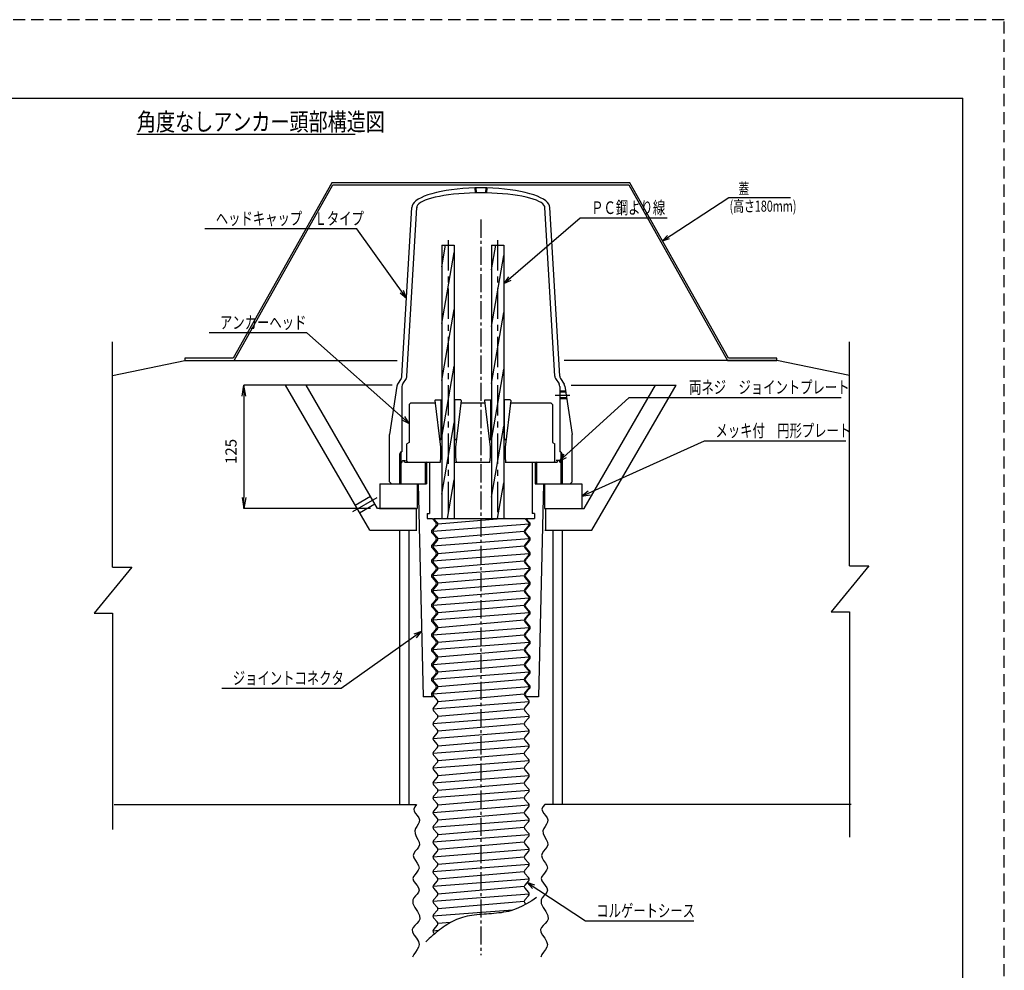
# Model space of a CAD drawing. Extents: x 2039 to 4111, y -2733 to -1267.
# Drawn here: x 3113 to 4111, y -2231 to -1267 of the extents above; entities that cross this region are included whole.
import ezdxf

# ---------------------------------------------------------------- set-up
doc = ezdxf.new("R2010")
doc.units = 0
doc.header["$LTSCALE"] = 24.5
doc.header["$MEASUREMENT"] = 0
for name, pattern in [('CENTER', [2, 1.25, -0.25, 0.25, -0.25]), ('CENTER2', [1.125, 0.75, -0.125, 0.125, -0.125]), ('DASHED', [0.75, 0.5, -0.25])]:
    doc.linetypes.add(name, pattern=pattern)
doc.layers.get('0').update_dxf_attribs({"linetype": 'CONTINUOUS'})
doc.layers.get('DEFPOINTS').update_dxf_attribs({"linetype": 'CONTINUOUS'})
for name, color, linetype in [('001', 4, 'CONTINUOUS'), ('002', 1, 'CONTINUOUS'), ('003', 3, 'CONTINUOUS'), ('004', 6, 'CENTER2')]:
    doc.layers.add(name, color=color, linetype=linetype)
doc.styles.get("Standard").update_dxf_attribs({"font": 'TXT', "bigfont": 'BIGFONT'})
doc.dimstyles.new('ISO-25', dxfattribs={"dimscale": 15, "dimtxt": 0.75, "dimasz": 0.75, "dimexe": 0, "dimexo": 0.625, "dimgap": 0.5, "dimtad": 1, "dimdec": 0, "dimdsep": 46, "dimtxsty": 'STANDARD', "dimblk": 'OPEN', "dimcen": 2.5, "dimadec": 0, "dimazin": 0, "dimtfac": 1, "dimtdec": 0, "dimtmove": 0, "dimatfit": 3, "dimldrblk": 'OPEN', "dimfxl": 1, "dimtvp": 1, "dimtolj": 1, "dimtzin": 0, "dimarcsym": 0})

# ---------------------------------------------------------------- blocks, each defined once
blk = doc.blocks.new('_Open')
at = {"color": 0, "linetype": 'ByBlock', "lineweight": -2}
for p, q in [((-1, 0.167), (0, 0)), ((-1, -0.167), (0, 0)), ((0, 0), (-1, 0))]:
    blk.add_line(p, q, dxfattribs=at)
blk = doc.blocks.new('*D2')
at = {"layer": '001', "color": 0, "linetype": 'Continuous', "lineweight": -2}
for p, q in [((3468.63, -1637.89), (3340.76, -1637.89)), ((3340.76, -1649.14), (3340.76, -1751.64)), ((3468.94, -1762.89), (3340.76, -1762.89))]:
    blk.add_line(p, q, dxfattribs=at)
at = {"layer": 'DEFPOINTS', "color": 0, "linetype": 'Continuous'}
for p in [(3478, -1637.89), (3340.76, -1762.89), (3478.32, -1762.89)]:
    blk.add_point(p, dxfattribs=at)
at = {"layer": '001', "color": 0, "linetype": 'Continuous', "lineweight": -2, "xscale": 11.25, "yscale": 11.25, "zscale": 11.25}
for p, rotation in [((3340.76, -1637.89), 90), ((3340.76, -1762.89), 270)]:
    blk.add_blockref('_Open', p, dxfattribs=dict(at, rotation=rotation))
at = {"layer": '001', "color": 0, "linetype": 'Continuous', "insert": (3327.63, -1705.09), "char_height": 11.25, "attachment_point": 5, "rotation": 90}
blk.add_mtext('\\A1;125', dxfattribs=at)

msp = doc.modelspace()

# ---------------------------------------------------------------- linework, layer by layer
at = {"layer": '001', "color": 3}
for p in [(2115.07, -1346.98), (4069.33, -2689.3)]:
    msp.add_line(p, (4069.33, -1346.98), dxfattribs=at)
at = {"layer": '001'}
for p, q in [((3232.31, -1383.41), (3453.36, -1383.41)), ((3765.03, -1491.41), (3832.21, -1447.72)), ((3832.21, -1447.72), (3894.67, -1447.72)), ((3604.17, -1534.83), (3681.63, -1468.36)), ((3681.63, -1468.36), (3769.63, -1468.36)), ((3455.24, -1479.33), (3301.24, -1479.33)), ((3505.49, -1549.6), (3455.24, -1479.33)), ((3404.48, -1584.74), (3305.48, -1584.74)), ((3508.32, -1676.64), (3404.48, -1584.74)), ((3660.32, -1714.89), (3731.03, -1650.38)), ((3731.03, -1650.38), (3945.91, -1650.38)), ((3683.32, -1750.39), (3807.63, -1694.32)), ((3807.63, -1694.32), (3950.63, -1694.32)), ((3520.78, -1887.56), (3439.43, -1945.2)), ((3439.43, -1945.2), (3318.43, -1945.2)), ((3627.73, -2142.01), (3686.83, -2180.99)), ((3686.83, -2180.99), (3796.83, -2180.99))]:
    msp.add_line(p, q, dxfattribs=at)
at = {"layer": '001', "linetype": 'DASHED'}
msp.add_lwpolyline([(2038.63, -2733.05), (4111.33, -2733.05), (4111.33, -1267.35), (2038.63, -1267.35)], close=True, dxfattribs=at)
at = {"layer": '001'}
for points in [[(3769.88, -1486.02), (3765.03, -1491.41), (3771.92, -1489.17)], [(3608.84, -1527.99), (3604.17, -1534.83), (3611.63, -1531.25)], [(3499.09, -1544.34), (3505.49, -1549.6), (3502.58, -1541.85)], [(3500.91, -1672.94), (3508.32, -1676.64), (3503.75, -1669.73)], [(3664.78, -1707.92), (3660.32, -1714.89), (3667.67, -1711.08)], [(3689.73, -1745.15), (3683.32, -1750.39), (3691.49, -1749.06)], [(3515.49, -1893.94), (3520.78, -1887.56), (3513.01, -1890.44)], [(3635.59, -2144.62), (3627.73, -2142.01), (3633.23, -2148.2)]]:
    msp.add_lwpolyline(points, dxfattribs=at)
at = {"layer": '002'}
for p, q in [((3574.87, -1437.96), (3575, -1442.95)), ((3575.87, -1437.94), (3576, -1442.93)), ((3585.77, -1437.94), (3585.64, -1442.93)), ((3586.77, -1437.96), (3586.64, -1442.95)), ((3500.89, -1628.62), (3510.82, -1457.89)), ((3505.9, -1628.61), (3515.83, -1457.89)), ((3655.73, -1628.61), (3645.81, -1457.89)), ((3660.74, -1628.62), (3650.82, -1457.89)), ((3541.24, -1495.89), (3541.24, -1772.89)), ((3541.24, -1495.89), (3553.94, -1495.89)), ((3541.24, -1495.89), (3553.94, -1495.89)), ((3541.24, -1495.89), (3553.94, -1495.89)), ((3541.24, -1517.86), (3545.11, -1495.89)), ((3541.24, -1517.86), (3545.11, -1495.89)), ((3553.94, -1495.89), (3553.94, -1772.89)), ((3591.47, -1495.89), (3591.47, -1772.89)), ((3591.47, -1495.89), (3604.17, -1495.89)), ((3591.47, -1495.89), (3604.17, -1495.89)), ((3591.47, -1495.89), (3604.17, -1495.89)), ((3591.47, -1520.94), (3595.88, -1495.89)), ((3591.47, -1520.94), (3595.88, -1495.89)), ((3604.17, -1495.89), (3604.17, -1772.89)), ((3541.24, -1575.45), (3553.94, -1503.42)), ((3541.24, -1575.45), (3553.94, -1503.42)), ((3591.47, -1578.52), (3604.17, -1506.5)), ((3591.47, -1578.52), (3604.17, -1506.5)), ((3541.24, -1633.04), (3553.94, -1561.01)), ((3541.24, -1633.04), (3553.94, -1561.01)), ((3591.47, -1636.11), (3604.17, -1564.09)), ((3591.47, -1636.11), (3604.17, -1564.09)), ((3541.24, -1690.63), (3553.94, -1618.6)), ((3591.47, -1693.7), (3604.17, -1621.67)), ((3500.14, -1630.98), (3496.37, -1637.01)), ((3505.15, -1630.98), (3501.58, -1636.67)), ((3656.49, -1630.98), (3660.06, -1636.67)), ((3661.49, -1630.98), (3665.27, -1637.01)), ((3495.66, -1638.92), (3488.32, -1687.89)), ((3500.82, -1639.33), (3500.82, -1705.29)), ((3660.82, -1639.33), (3660.82, -1705.29)), ((3666.73, -1643.95), (3660.82, -1644.1)), ((3666.87, -1644.94), (3660.82, -1645.1)), ((3665.97, -1638.92), (3673.32, -1687.89)), ((3509.82, -1655.89), (3508.32, -1657.39)), ((3509.82, -1655.89), (3534.09, -1655.89)), ((3534.65, -1656.39), (3534.09, -1655.89)), ((3534.65, -1656.39), (3534.09, -1655.89)), ((3534.29, -1653.45), (3540.09, -1700.69)), ((3534.78, -1652.89), (3540.74, -1652.89)), ((3534.78, -1652.89), (3540.74, -1652.89)), ((3540.74, -1652.89), (3541.24, -1653.18)), ((3540.74, -1652.89), (3541.24, -1653.18)), ((3540.74, -1692.27), (3540.74, -1652.89)), ((3554.44, -1652.89), (3553.94, -1653.18)), ((3554.44, -1652.89), (3553.94, -1653.18)), ((3560.39, -1652.89), (3554.44, -1652.89)), ((3560.39, -1652.89), (3554.44, -1652.89)), ((3554.44, -1692.27), (3554.44, -1652.89)), ((3560.89, -1653.45), (3555.09, -1700.69)), ((3560.53, -1656.39), (3561.09, -1655.89)), ((3560.53, -1656.39), (3561.09, -1655.89)), ((3561.09, -1655.89), (3584.32, -1655.89)), ((3561.09, -1655.89), (3584.32, -1655.89)), ((3584.88, -1656.39), (3584.32, -1655.89)), ((3584.88, -1656.39), (3584.32, -1655.89)), ((3584.52, -1653.45), (3590.32, -1700.69)), ((3585.01, -1652.89), (3590.97, -1652.89)), ((3585.01, -1652.89), (3590.97, -1652.89)), ((3590.97, -1652.89), (3591.47, -1653.18)), ((3590.97, -1652.89), (3591.47, -1653.18)), ((3590.97, -1692.27), (3590.97, -1652.89)), ((3604.67, -1652.89), (3604.17, -1653.18)), ((3604.67, -1652.89), (3604.17, -1653.18)), ((3610.62, -1652.89), (3604.67, -1652.89)), ((3610.62, -1652.89), (3604.67, -1652.89)), ((3604.67, -1692.27), (3604.67, -1652.89)), ((3611.12, -1653.45), (3605.32, -1700.69)), ((3610.76, -1656.39), (3611.32, -1655.89)), ((3610.76, -1656.39), (3611.32, -1655.89)), ((3611.32, -1655.89), (3651.82, -1655.89)), ((3651.82, -1655.89), (3653.32, -1657.39)), ((3667.76, -1650.82), (3660.82, -1650.64)), ((3667.91, -1651.82), (3660.82, -1651.64)), ((3508.32, -1657.39), (3508.32, -1695.89)), ((3653.32, -1657.39), (3653.32, -1695.89)), ((3541.24, -1748.21), (3553.94, -1676.19)), ((3591.47, -1751.29), (3604.17, -1679.26)), ((3488.32, -1735.89), (3488.32, -1687.89)), ((3508.32, -1695.89), (3505.82, -1697.34)), ((3540.62, -1692.47), (3541.24, -1691.4)), ((3554.55, -1692.47), (3553.94, -1691.4)), ((3590.85, -1692.47), (3591.47, -1691.4)), ((3604.78, -1692.47), (3604.17, -1691.4)), ((3653.32, -1695.89), (3655.82, -1697.34)), ((3673.32, -1735.89), (3673.32, -1687.89)), ((3499.81, -1705.31), (3498.32, -1707.89)), ((3499.82, -1705.29), (3499.82, -1737.89)), ((3499.82, -1705.29), (3499.82, -1737.03)), ((3499.82, -1705.29), (3500.82, -1705.29)), ((3505.82, -1714.89), (3505.82, -1697.34)), ((3540.09, -1700.69), (3540.09, -1710.89)), ((3555.09, -1700.69), (3555.09, -1710.89)), ((3590.32, -1700.69), (3590.32, -1710.89)), ((3605.32, -1700.69), (3605.32, -1710.89)), ((3655.82, -1714.89), (3655.82, -1697.34)), ((3661.82, -1705.29), (3660.82, -1705.29)), ((3661.82, -1705.29), (3661.82, -1737.89)), ((3661.82, -1705.29), (3661.82, -1737.03)), ((3661.83, -1705.31), (3663.32, -1707.89)), ((3498.32, -1707.89), (3498.32, -1737.89)), ((3498.32, -1707.89), (3498.32, -1737.89)), ((3501.82, -1714.39), (3500.82, -1715.39)), ((3500.82, -1715.39), (3500.82, -1716.39)), ((3501.82, -1714.39), (3504.44, -1714.39)), ((3503.32, -1715.89), (3502.77, -1714.39)), ((3503.32, -1715.89), (3540.09, -1715.89)), ((3505.82, -1714.89), (3506.82, -1715.89)), ((3524.32, -1715.89), (3524.32, -1737.89)), ((3524.32, -1715.89), (3525.82, -1716.76)), ((3525.82, -1715.89), (3524.32, -1716.76)), ((3525.82, -1715.89), (3525.82, -1737.89)), ((3528.82, -1715.89), (3528.82, -1767.89)), ((3540.09, -1710.89), (3539.47, -1715.89)), ((3554.83, -1715.89), (3590.06, -1715.89)), ((3555.09, -1710.89), (3555.7, -1715.89)), ((3555.09, -1715.89), (3590.32, -1715.89)), ((3590.32, -1710.89), (3589.7, -1715.89)), ((3605.32, -1710.89), (3605.93, -1715.89)), ((3605.32, -1715.89), (3658.32, -1715.89)), ((3632.82, -1715.89), (3632.82, -1767.89)), ((3635.82, -1715.89), (3635.82, -1737.89)), ((3635.82, -1715.89), (3637.32, -1716.76)), ((3637.32, -1715.89), (3635.82, -1716.76)), ((3637.32, -1715.89), (3637.32, -1737.89)), ((3655.82, -1714.89), (3654.82, -1715.89)), ((3659.82, -1714.39), (3657.2, -1714.39)), ((3658.32, -1715.89), (3658.86, -1714.39)), ((3660.82, -1715.39), (3659.82, -1714.39)), ((3660.82, -1715.39), (3660.82, -1716.39)), ((3663.32, -1707.89), (3663.32, -1737.89)), ((3663.32, -1707.89), (3663.32, -1737.89)), ((3499.82, -1716.39), (3498.32, -1717.26)), ((3499.82, -1716.39), (3500.82, -1716.39)), ((3661.82, -1716.39), (3660.82, -1716.39)), ((3661.82, -1716.39), (3663.32, -1717.26)), ((3488.32, -1735.89), (3490.32, -1737.89)), ((3547.04, -1772.89), (3553.94, -1733.78)), ((3673.32, -1735.89), (3671.32, -1737.89)), ((3478.32, -1737.89), (3525.82, -1737.89)), ((3478.32, -1737.89), (3478.32, -1762.89)), ((3499.84, -1737.01), (3498.32, -1737.89)), ((3499.82, -1737.89), (3498.32, -1737.03)), ((3516.32, -1737.89), (3516.32, -1762.89)), ((3517.32, -1737.89), (3522.32, -1953.89)), ((3524.32, -1737.89), (3525.82, -1737.03)), ((3597.81, -1772.89), (3604.17, -1736.85)), ((3637.32, -1737.89), (3635.82, -1737.03)), ((3635.82, -1737.89), (3683.32, -1737.89)), ((3644.32, -1737.89), (3639.32, -1953.89)), ((3645.32, -1737.89), (3645.32, -1762.89)), ((3661.79, -1737.01), (3663.32, -1737.89)), ((3661.82, -1737.89), (3663.32, -1737.03)), ((3683.32, -1737.89), (3683.32, -1762.89)), ((3477.98, -1762.89), (3516.32, -1762.89)), ((3477.98, -1762.89), (3516.32, -1762.89)), ((3645.32, -1762.89), (3683.65, -1762.89)), ((3645.32, -1762.89), (3683.65, -1762.89)), ((3526.32, -1767.89), (3528.82, -1767.89)), ((3526.32, -1767.89), (3526.32, -1772.89)), ((3526.32, -1772.89), (3531.45, -1772.89)), ((3531.45, -1772.89), (3535.18, -1777.06)), ((3532.9, -1772.89), (3625.45, -1772.89)), ((3532.9, -1772.89), (3536.63, -1777.06)), ((3605.36, -1772.89), (3537.27, -1778.73)), ((3625.45, -1772.89), (3629.17, -1777.06)), ((3626.45, -1772.89), (3630.18, -1777.06)), ((3626.45, -1772.89), (3635.32, -1772.89)), ((3635.32, -1767.89), (3632.82, -1767.89)), ((3635.32, -1767.89), (3635.32, -1772.89)), ((3535.18, -1780.39), (3531.45, -1784.56)), ((3629.81, -1778.73), (3532.27, -1786.23)), ((3536.63, -1780.39), (3532.9, -1784.56)), ((3629.17, -1780.39), (3625.45, -1784.56)), ((3630.18, -1780.39), (3626.45, -1784.56)), ((3531.45, -1787.89), (3535.18, -1792.06)), ((3535.18, -1795.39), (3531.45, -1799.56)), ((3629.81, -1793.73), (3532.27, -1801.23)), ((3532.9, -1787.89), (3536.63, -1792.06)), ((3536.63, -1795.39), (3532.9, -1799.56)), ((3624.81, -1786.23), (3537.27, -1793.73)), ((3625.45, -1787.89), (3629.17, -1792.06)), ((3629.17, -1795.39), (3625.45, -1799.56)), ((3626.45, -1787.89), (3630.18, -1792.06)), ((3630.18, -1795.39), (3626.45, -1799.56)), ((3531.45, -1802.89), (3535.18, -1807.06)), ((3532.9, -1802.89), (3536.63, -1807.06)), ((3624.81, -1801.23), (3537.27, -1808.73)), ((3625.45, -1802.89), (3629.17, -1807.06)), ((3626.45, -1802.89), (3630.18, -1807.06)), ((3535.18, -1810.39), (3531.45, -1814.56)), ((3629.81, -1808.73), (3532.27, -1816.23)), ((3536.63, -1810.39), (3532.9, -1814.56)), ((3629.17, -1810.39), (3625.45, -1814.56)), ((3630.18, -1810.39), (3626.45, -1814.56)), ((3531.45, -1817.89), (3535.18, -1822.06)), ((3535.18, -1825.39), (3531.45, -1829.56)), ((3629.81, -1823.73), (3532.27, -1831.23)), ((3532.9, -1817.89), (3536.63, -1822.06)), ((3536.63, -1825.39), (3532.9, -1829.56)), ((3624.81, -1816.23), (3537.27, -1823.73)), ((3625.45, -1817.89), (3629.17, -1822.06)), ((3629.17, -1825.39), (3625.45, -1829.56)), ((3626.45, -1817.89), (3630.18, -1822.06)), ((3630.18, -1825.39), (3626.45, -1829.56)), ((3531.45, -1832.89), (3535.18, -1837.06)), ((3532.9, -1832.89), (3536.63, -1837.06)), ((3624.81, -1831.23), (3537.27, -1838.73)), ((3625.45, -1832.89), (3629.17, -1837.06)), ((3626.45, -1832.89), (3630.18, -1837.06)), ((3535.18, -1840.39), (3531.45, -1844.56)), ((3629.81, -1838.73), (3532.27, -1846.23)), ((3536.63, -1840.39), (3532.9, -1844.56)), ((3629.17, -1840.39), (3625.45, -1844.56)), ((3630.18, -1840.39), (3626.45, -1844.56)), ((3531.45, -1847.89), (3535.18, -1852.06)), ((3535.18, -1855.39), (3531.45, -1859.56)), ((3629.81, -1853.73), (3532.27, -1861.23)), ((3532.9, -1847.89), (3536.63, -1852.06)), ((3536.63, -1855.39), (3532.9, -1859.56)), ((3624.81, -1846.23), (3537.27, -1853.73)), ((3625.45, -1847.89), (3629.17, -1852.06)), ((3629.17, -1855.39), (3625.45, -1859.56)), ((3626.45, -1847.89), (3630.18, -1852.06)), ((3630.18, -1855.39), (3626.45, -1859.56)), ((3531.45, -1862.89), (3535.18, -1867.06)), ((3532.9, -1862.89), (3536.63, -1867.06)), ((3624.81, -1861.23), (3537.27, -1868.73)), ((3625.45, -1862.89), (3629.17, -1867.06)), ((3626.45, -1862.89), (3630.18, -1867.06)), ((3535.18, -1870.39), (3531.45, -1874.56)), ((3629.81, -1868.73), (3532.27, -1876.23)), ((3536.63, -1870.39), (3532.9, -1874.56)), ((3629.17, -1870.39), (3625.45, -1874.56)), ((3630.18, -1870.39), (3626.45, -1874.56)), ((3531.45, -1877.89), (3535.18, -1882.06)), ((3535.18, -1885.39), (3531.45, -1889.56)), ((3629.81, -1883.73), (3532.27, -1891.23)), ((3532.9, -1877.89), (3536.63, -1882.06)), ((3536.63, -1885.39), (3532.9, -1889.56)), ((3624.81, -1876.23), (3537.27, -1883.73)), ((3625.45, -1877.89), (3629.17, -1882.06)), ((3629.17, -1885.39), (3625.45, -1889.56)), ((3626.45, -1877.89), (3630.18, -1882.06)), ((3630.18, -1885.39), (3626.45, -1889.56)), ((3531.45, -1892.89), (3535.18, -1897.06)), ((3532.9, -1892.89), (3536.63, -1897.06)), ((3624.81, -1891.23), (3537.27, -1898.73)), ((3625.45, -1892.89), (3629.17, -1897.06)), ((3626.45, -1892.89), (3630.18, -1897.06)), ((3535.18, -1900.39), (3531.45, -1904.56)), ((3629.81, -1898.73), (3532.27, -1906.23)), ((3536.63, -1900.39), (3532.9, -1904.56)), ((3629.17, -1900.39), (3625.45, -1904.56)), ((3630.18, -1900.39), (3626.45, -1904.56)), ((3531.45, -1907.89), (3535.18, -1912.06)), ((3535.18, -1915.39), (3531.45, -1919.56)), ((3629.81, -1913.73), (3532.27, -1921.23)), ((3532.9, -1907.89), (3536.63, -1912.06)), ((3536.63, -1915.39), (3532.9, -1919.56)), ((3624.81, -1906.23), (3537.27, -1913.73)), ((3625.45, -1907.89), (3629.17, -1912.06)), ((3629.17, -1915.39), (3625.45, -1919.56)), ((3626.45, -1907.89), (3630.18, -1912.06)), ((3630.18, -1915.39), (3626.45, -1919.56)), ((3531.45, -1922.89), (3535.18, -1927.06)), ((3532.9, -1922.89), (3536.63, -1927.06)), ((3624.81, -1921.23), (3537.27, -1928.73)), ((3625.45, -1922.89), (3629.17, -1927.06)), ((3626.45, -1922.89), (3630.18, -1927.06)), ((3535.18, -1930.39), (3531.45, -1934.56)), ((3629.81, -1928.73), (3532.27, -1936.23)), ((3536.63, -1930.39), (3532.9, -1934.56)), ((3629.17, -1930.39), (3625.45, -1934.56)), ((3630.18, -1930.39), (3626.45, -1934.56)), ((3531.45, -1937.89), (3535.18, -1942.06)), ((3535.18, -1945.39), (3531.45, -1949.56)), ((3629.81, -1943.73), (3532.27, -1951.23)), ((3532.9, -1937.89), (3536.63, -1942.06)), ((3536.63, -1945.39), (3532.9, -1949.56)), ((3624.81, -1936.23), (3537.27, -1943.73)), ((3625.45, -1937.89), (3629.17, -1942.06)), ((3629.17, -1945.39), (3625.45, -1949.56)), ((3626.45, -1937.89), (3630.18, -1942.06)), ((3630.18, -1945.39), (3626.45, -1949.56)), ((3532.35, -1953.89), (3522.32, -1953.89)), ((3531.45, -1952.89), (3532.35, -1953.89)), ((3532.9, -1952.89), (3536.63, -1957.06)), ((3624.81, -1951.23), (3537.27, -1958.73)), ((3625.45, -1952.89), (3629.17, -1957.06)), ((3626.45, -1952.89), (3627.35, -1953.89)), ((3639.32, -1953.89), (3627.35, -1953.89)), ((3629.81, -1958.73), (3532.27, -1966.23)), ((3536.63, -1960.39), (3532.9, -1964.56)), ((3629.17, -1960.39), (3625.45, -1964.56)), ((3629.81, -1973.73), (3532.27, -1981.23)), ((3532.9, -1967.89), (3536.63, -1972.06)), ((3536.63, -1975.39), (3532.9, -1979.56)), ((3624.81, -1966.23), (3537.27, -1973.73)), ((3625.45, -1967.89), (3629.17, -1972.06)), ((3629.17, -1975.39), (3625.45, -1979.56)), ((3532.9, -1982.89), (3536.63, -1987.06)), ((3624.81, -1981.23), (3537.27, -1988.73)), ((3625.45, -1982.89), (3629.17, -1987.06)), ((3629.81, -1988.73), (3532.27, -1996.23)), ((3536.63, -1990.39), (3532.9, -1994.56)), ((3629.17, -1990.39), (3625.45, -1994.56)), ((3629.81, -2003.73), (3532.27, -2011.23)), ((3532.9, -1997.89), (3536.63, -2002.06)), ((3536.63, -2005.39), (3532.9, -2009.56)), ((3624.81, -1996.23), (3537.27, -2003.73)), ((3625.45, -1997.89), (3629.17, -2002.06)), ((3629.17, -2005.39), (3625.45, -2009.56)), ((3532.9, -2012.89), (3536.63, -2017.06)), ((3624.81, -2011.23), (3537.27, -2018.73)), ((3625.45, -2012.89), (3629.17, -2017.06)), ((3629.81, -2018.73), (3532.27, -2026.23)), ((3536.63, -2020.39), (3532.9, -2024.56)), ((3629.17, -2020.39), (3625.45, -2024.56)), ((3629.81, -2033.73), (3532.27, -2041.23)), ((3532.9, -2027.89), (3536.63, -2032.06)), ((3536.63, -2035.39), (3532.9, -2039.56)), ((3624.81, -2026.23), (3537.27, -2033.73)), ((3625.45, -2027.89), (3629.17, -2032.06)), ((3629.17, -2035.39), (3625.45, -2039.56)), ((3532.9, -2042.89), (3536.63, -2047.06)), ((3624.81, -2041.23), (3537.27, -2048.73)), ((3625.45, -2042.89), (3629.17, -2047.06)), ((3629.81, -2048.73), (3532.27, -2056.23)), ((3536.63, -2050.39), (3532.9, -2054.56)), ((3629.17, -2050.39), (3625.45, -2054.56)), ((3629.81, -2063.73), (3532.27, -2071.23)), ((3532.9, -2057.89), (3536.63, -2062.06)), ((3536.63, -2065.39), (3532.9, -2069.56)), ((3624.81, -2056.23), (3537.27, -2063.73)), ((3625.45, -2057.89), (3629.17, -2062.06)), ((3629.17, -2065.39), (3625.45, -2069.56)), ((3532.9, -2072.89), (3536.63, -2077.06)), ((3624.81, -2071.23), (3537.27, -2078.73)), ((3625.45, -2072.89), (3629.17, -2077.06)), ((3629.81, -2078.73), (3532.27, -2086.23)), ((3536.63, -2080.39), (3532.9, -2084.56)), ((3629.17, -2080.39), (3625.45, -2084.56)), ((3629.81, -2093.73), (3532.27, -2101.23)), ((3532.9, -2087.89), (3536.63, -2092.06)), ((3536.63, -2095.39), (3532.9, -2099.56)), ((3624.81, -2086.23), (3537.27, -2093.73)), ((3625.45, -2087.89), (3629.17, -2092.06)), ((3629.17, -2095.39), (3625.45, -2099.56)), ((3532.9, -2102.89), (3536.63, -2107.06)), ((3624.81, -2101.23), (3537.27, -2108.73)), ((3625.45, -2102.89), (3629.17, -2107.06)), ((3629.81, -2108.73), (3532.27, -2116.23)), ((3536.63, -2110.39), (3532.9, -2114.56)), ((3629.17, -2110.39), (3625.45, -2114.56)), ((3629.81, -2123.73), (3532.27, -2131.23)), ((3532.9, -2117.89), (3536.63, -2122.06)), ((3536.63, -2125.39), (3532.9, -2129.56)), ((3624.81, -2116.23), (3537.27, -2123.73)), ((3625.45, -2117.89), (3629.17, -2122.06)), ((3629.17, -2125.39), (3625.45, -2129.56)), ((3532.9, -2132.89), (3536.63, -2137.06)), ((3624.81, -2131.23), (3537.27, -2138.73)), ((3625.45, -2132.89), (3629.17, -2137.06)), ((3629.81, -2138.73), (3532.27, -2146.23)), ((3536.63, -2140.39), (3532.9, -2144.56)), ((3629.17, -2140.39), (3625.45, -2144.56)), ((3629.81, -2153.73), (3532.27, -2161.23)), ((3532.9, -2147.89), (3536.63, -2152.06)), ((3624.81, -2146.23), (3537.27, -2153.73)), ((3625.45, -2147.89), (3629.17, -2152.06)), ((3536.63, -2155.39), (3532.9, -2159.56)), ((3532.9, -2162.89), (3536.63, -2167.06)), ((3624.81, -2161.23), (3537.27, -2168.73)), ((3629.17, -2155.39), (3625.45, -2159.56)), ((3625.45, -2162.89), (3626.49, -2164.05)), ((3613.22, -2170), (3532.27, -2176.23)), ((3536.63, -2170.39), (3532.9, -2174.56)), ((3532.9, -2177.89), (3536.63, -2182.06)), ((3550.01, -2182.63), (3537.27, -2183.73)), ((3537.92, -2190.79), (3532.27, -2191.23)), ((3536.63, -2185.39), (3532.9, -2189.56)), ((3532.9, -2192.89), (3533.95, -2194.06))]:
    msp.add_line(p, q, dxfattribs=at)
at = {"layer": '002', "linetype": 'CENTER'}
for p, q in [((3547.59, -1490.89), (3547.59, -1772.89)), ((3597.82, -1490.89), (3597.82, -1772.89)), ((3656.18, -1647.87), (3671.13, -1647.87))]:
    msp.add_line(p, q, dxfattribs=at)
at = {"layer": '002'}
for points in [[(3650.82, -1457.89), (3650.55, -1456.15), (3649.75, -1454.42), (3648.43, -1452.72), (3646.6, -1451.05), (3644.26, -1449.44), (3641.44, -1447.89), (3638.16, -1446.42), (3634.44, -1445.04), (3630.31, -1443.75), (3625.81, -1442.57), (3620.97, -1441.51), (3615.82, -1440.57), (3610.4, -1439.77), (3604.76, -1439.1), (3598.93, -1438.57), (3592.97, -1438.2), (3586.92, -1437.97), (3580.82, -1437.89), (3574.72, -1437.97), (3568.66, -1438.2), (3562.7, -1438.57), (3556.88, -1439.1), (3551.23, -1439.77), (3545.82, -1440.57), (3540.67, -1441.51), (3535.82, -1442.57), (3531.32, -1443.75), (3527.19, -1445.04), (3523.48, -1446.42), (3520.2, -1447.89), (3517.38, -1449.44), (3515.04, -1451.05), (3513.2, -1452.72), (3511.88, -1454.42), (3511.08, -1456.15), (3510.82, -1457.89)], [(3645.81, -1457.89), (3645.56, -1456.58), (3644.82, -1455.28), (3643.59, -1454), (3641.88, -1452.75), (3639.7, -1451.54), (3637.07, -1450.38), (3634.01, -1449.27), (3630.55, -1448.23), (3626.71, -1447.27), (3622.52, -1446.39), (3618, -1445.59), (3613.21, -1444.89), (3608.17, -1444.28), (3602.91, -1443.78), (3597.49, -1443.39), (3591.95, -1443.11), (3586.31, -1442.95), (3580.64, -1442.89), (3574.97, -1442.95), (3569.34, -1443.13), (3563.8, -1443.42), (3558.39, -1443.82), (3553.15, -1444.32), (3548.12, -1444.93), (3543.34, -1445.64), (3538.85, -1446.44), (3534.68, -1447.33), (3530.87, -1448.3), (3527.43, -1449.35), (3524.4, -1450.46), (3521.81, -1451.62), (3519.66, -1452.84), (3517.98, -1454.09), (3516.78, -1455.37), (3516.07, -1456.67), (3515.86, -1457.98)], [(3608.84, -1527.99), (3604.17, -1534.83), (3611.63, -1531.25)], [(3637.38, -2157.09), (3632.37, -2160.48), (3627.26, -2163.61), (3622.04, -2166.4), (3616.66, -2168.77), (3611.1, -2170.65), (3608.75, -2171.26), (3606.36, -2171.79), (3603.94, -2172.24), (3601.5, -2172.62), (3599.04, -2172.94), (3596.57, -2173.21), (3594.08, -2173.45), (3591.58, -2173.65), (3589.07, -2173.84), (3586.57, -2174.01), (3584.06, -2174.19), (3581.56, -2174.38), (3579.08, -2174.59), (3576.6, -2174.83), (3574.14, -2175.11), (3571.7, -2175.44), (3569.29, -2175.83), (3566.91, -2176.28), (3564.55, -2176.82), (3562.23, -2177.45), (3560.15, -2178.11), (3558.1, -2178.85), (3556.08, -2179.66), (3554.09, -2180.55), (3552.13, -2181.51), (3550.19, -2182.53), (3548.28, -2183.62), (3546.39, -2184.77), (3544.53, -2185.98), (3542.68, -2187.24), (3540.86, -2188.55), (3539.05, -2189.91), (3537.27, -2191.31), (3535.5, -2192.76), (3533.74, -2194.24), (3532, -2195.76), (3530.27, -2197.31), (3528.55, -2198.89), (3526.84, -2200.49), (3525.14, -2202.12)]]:
    msp.add_lwpolyline(points, dxfattribs=at)
for centre, radius, start, end in [((3495.9, -1628.33), 5, 327.99462, 356.6726), ((3500.91, -1628.32), 5, 327.95115, 356.6726), ((3660.73, -1628.32), 5, 183.3274, 212.04885), ((3665.73, -1628.33), 5, 183.3274, 212.00538), ((3500.61, -1639.66), 5, 147.99462, 171.46923), ((3505.82, -1639.33), 5, 147.95115, 180), ((3655.82, -1639.33), 5, 0, 32.04885), ((3661.03, -1639.66), 5, 8.53077, 32.00538), ((3534.78, -1653.39), 0.5, 90, 187), ((3534.78, -1653.39), 0.5, 90, 187), ((3560.39, -1653.39), 0.5, 353, 90), ((3560.39, -1653.39), 0.5, 353, 90), ((3585.01, -1653.39), 0.5, 90, 187), ((3585.01, -1653.39), 0.5, 90, 187), ((3610.62, -1653.39), 0.5, 353, 90), ((3610.62, -1653.39), 0.5, 353, 90), ((3539.89, -1692.04), 0.853, 187, 330), ((3555.29, -1692.04), 0.853, 210, 353), ((3590.11, -1692.04), 0.853, 187, 330), ((3605.52, -1692.04), 0.853, 210, 353), ((3533.32, -1786.23), 2.5, 138.18969, 221.81031), ((3534.77, -1786.23), 2.5, 138.18969, 221.81031), ((3533.32, -1778.73), 2.5, 318.18969, 41.81031), ((3534.77, -1778.73), 2.5, 318.18969, 41.81031), ((3627.31, -1786.23), 2.5, 138.18969, 221.81031), ((3628.32, -1786.23), 2.5, 138.18969, 221.81031), ((3627.31, -1778.73), 2.5, 318.18969, 41.81031), ((3628.32, -1778.73), 2.5, 318.18969, 41.81031), ((3533.32, -1793.73), 2.5, 318.18969, 41.81031), ((3534.77, -1793.73), 2.5, 318.18969, 41.81031), ((3627.31, -1793.73), 2.5, 318.18969, 41.81031), ((3628.32, -1793.73), 2.5, 318.18969, 41.81031), ((3533.32, -1801.23), 2.5, 138.18969, 221.81031), ((3534.77, -1801.23), 2.5, 138.18969, 221.81031), ((3627.31, -1801.23), 2.5, 138.18969, 221.81031), ((3628.32, -1801.23), 2.5, 138.18969, 221.81031), ((3533.32, -1816.23), 2.5, 138.18969, 221.81031), ((3534.77, -1816.23), 2.5, 138.18969, 221.81031), ((3533.32, -1808.73), 2.5, 318.18969, 41.81031), ((3534.77, -1808.73), 2.5, 318.18969, 41.81031), ((3627.31, -1816.23), 2.5, 138.18969, 221.81031), ((3628.32, -1816.23), 2.5, 138.18969, 221.81031), ((3627.31, -1808.73), 2.5, 318.18969, 41.81031), ((3628.32, -1808.73), 2.5, 318.18969, 41.81031), ((3533.32, -1823.73), 2.5, 318.18969, 41.81031), ((3534.77, -1823.73), 2.5, 318.18969, 41.81031), ((3627.31, -1823.73), 2.5, 318.18969, 41.81031), ((3628.32, -1823.73), 2.5, 318.18969, 41.81031), ((3533.32, -1831.23), 2.5, 138.18969, 221.81031), ((3534.77, -1831.23), 2.5, 138.18969, 221.81031), ((3627.31, -1831.23), 2.5, 138.18969, 221.81031), ((3628.32, -1831.23), 2.5, 138.18969, 221.81031), ((3533.32, -1846.23), 2.5, 138.18969, 221.81031), ((3534.77, -1846.23), 2.5, 138.18969, 221.81031), ((3533.32, -1838.73), 2.5, 318.18969, 41.81031), ((3534.77, -1838.73), 2.5, 318.18969, 41.81031), ((3627.31, -1846.23), 2.5, 138.18969, 221.81031), ((3628.32, -1846.23), 2.5, 138.18969, 221.81031), ((3627.31, -1838.73), 2.5, 318.18969, 41.81031), ((3628.32, -1838.73), 2.5, 318.18969, 41.81031), ((3533.32, -1853.73), 2.5, 318.18969, 41.81031), ((3534.77, -1853.73), 2.5, 318.18969, 41.81031), ((3627.31, -1853.73), 2.5, 318.18969, 41.81031), ((3628.32, -1853.73), 2.5, 318.18969, 41.81031), ((3533.32, -1861.23), 2.5, 138.18969, 221.81031), ((3534.77, -1861.23), 2.5, 138.18969, 221.81031), ((3627.31, -1861.23), 2.5, 138.18969, 221.81031), ((3628.32, -1861.23), 2.5, 138.18969, 221.81031), ((3533.32, -1876.23), 2.5, 138.18969, 221.81031), ((3534.77, -1876.23), 2.5, 138.18969, 221.81031), ((3533.32, -1868.73), 2.5, 318.18969, 41.81031), ((3534.77, -1868.73), 2.5, 318.18969, 41.81031), ((3627.31, -1876.23), 2.5, 138.18969, 221.81031), ((3628.32, -1876.23), 2.5, 138.18969, 221.81031), ((3627.31, -1868.73), 2.5, 318.18969, 41.81031), ((3628.32, -1868.73), 2.5, 318.18969, 41.81031), ((3533.32, -1883.73), 2.5, 318.18969, 41.81031), ((3534.77, -1883.73), 2.5, 318.18969, 41.81031), ((3627.31, -1883.73), 2.5, 318.18969, 41.81031), ((3628.32, -1883.73), 2.5, 318.18969, 41.81031), ((3533.32, -1891.23), 2.5, 138.18969, 221.81031), ((3534.77, -1891.23), 2.5, 138.18969, 221.81031), ((3627.31, -1891.23), 2.5, 138.18969, 221.81031), ((3628.32, -1891.23), 2.5, 138.18969, 221.81031), ((3533.32, -1906.23), 2.5, 138.18969, 221.81031), ((3534.77, -1906.23), 2.5, 138.18969, 221.81031), ((3533.32, -1898.73), 2.5, 318.18969, 41.81031), ((3534.77, -1898.73), 2.5, 318.18969, 41.81031), ((3627.31, -1906.23), 2.5, 138.18969, 221.81031), ((3628.32, -1906.23), 2.5, 138.18969, 221.81031), ((3627.31, -1898.73), 2.5, 318.18969, 41.81031), ((3628.32, -1898.73), 2.5, 318.18969, 41.81031), ((3533.32, -1913.73), 2.5, 318.18969, 41.81031), ((3534.77, -1913.73), 2.5, 318.18969, 41.81031), ((3627.31, -1913.73), 2.5, 318.18969, 41.81031), ((3628.32, -1913.73), 2.5, 318.18969, 41.81031), ((3533.32, -1921.23), 2.5, 138.18969, 221.81031), ((3534.77, -1921.23), 2.5, 138.18969, 221.81031), ((3627.31, -1921.23), 2.5, 138.18969, 221.81031), ((3628.32, -1921.23), 2.5, 138.18969, 221.81031), ((3533.32, -1936.23), 2.5, 138.18969, 221.81031), ((3534.77, -1936.23), 2.5, 138.18969, 221.81031), ((3533.32, -1928.73), 2.5, 318.18969, 41.81031), ((3534.77, -1928.73), 2.5, 318.18969, 41.81031), ((3627.31, -1936.23), 2.5, 138.18969, 221.81031), ((3628.32, -1936.23), 2.5, 138.18969, 221.81031), ((3627.31, -1928.73), 2.5, 318.18969, 41.81031), ((3628.32, -1928.73), 2.5, 318.18969, 41.81031), ((3533.32, -1943.73), 2.5, 318.18969, 41.81031), ((3534.77, -1943.73), 2.5, 318.18969, 41.81031), ((3627.31, -1943.73), 2.5, 318.18969, 41.81031), ((3628.32, -1943.73), 2.5, 318.18969, 41.81031), ((3533.32, -1951.23), 2.5, 138.18969, 221.81031), ((3534.77, -1951.23), 2.5, 138.18969, 221.81031), ((3627.31, -1951.23), 2.5, 138.18969, 221.81031), ((3628.32, -1951.23), 2.5, 138.18969, 221.81031), ((3534.77, -1966.23), 2.5, 138.18969, 221.81031), ((3534.77, -1958.73), 2.5, 318.18969, 41.81031), ((3627.31, -1966.23), 2.5, 138.18969, 221.81031), ((3627.31, -1958.73), 2.5, 318.18969, 41.81031), ((3534.77, -1973.73), 2.5, 318.18969, 41.81031), ((3627.31, -1973.73), 2.5, 318.18969, 41.81031), ((3534.77, -1981.23), 2.5, 138.18969, 221.81031), ((3627.31, -1981.23), 2.5, 138.18969, 221.81031), ((3534.77, -1996.23), 2.5, 138.18969, 221.81031), ((3534.77, -1988.73), 2.5, 318.18969, 41.81031), ((3627.31, -1996.23), 2.5, 138.18969, 221.81031), ((3627.31, -1988.73), 2.5, 318.18969, 41.81031), ((3534.77, -2003.73), 2.5, 318.18969, 41.81031), ((3627.31, -2003.73), 2.5, 318.18969, 41.81031), ((3534.77, -2011.23), 2.5, 138.18969, 221.81031), ((3627.31, -2011.23), 2.5, 138.18969, 221.81031), ((3534.77, -2026.23), 2.5, 138.18969, 221.81031), ((3534.77, -2018.73), 2.5, 318.18969, 41.81031), ((3627.31, -2026.23), 2.5, 138.18969, 221.81031), ((3627.31, -2018.73), 2.5, 318.18969, 41.81031), ((3534.77, -2033.73), 2.5, 318.18969, 41.81031), ((3627.31, -2033.73), 2.5, 318.18969, 41.81031), ((3534.77, -2041.23), 2.5, 138.18969, 221.81031), ((3627.31, -2041.23), 2.5, 138.18969, 221.81031), ((3534.77, -2056.23), 2.5, 138.18969, 221.81031), ((3534.77, -2048.73), 2.5, 318.18969, 41.81031), ((3627.31, -2056.23), 2.5, 138.18969, 221.81031), ((3627.31, -2048.73), 2.5, 318.18969, 41.81031), ((3534.77, -2063.73), 2.5, 318.18969, 41.81031), ((3627.31, -2063.73), 2.5, 318.18969, 41.81031), ((3534.77, -2071.23), 2.5, 138.18969, 221.81031), ((3627.31, -2071.23), 2.5, 138.18969, 221.81031), ((3534.77, -2086.23), 2.5, 138.18969, 221.81031), ((3534.77, -2078.73), 2.5, 318.18969, 41.81031), ((3627.31, -2086.23), 2.5, 138.18969, 221.81031), ((3627.31, -2078.73), 2.5, 318.18969, 41.81031), ((3534.77, -2093.73), 2.5, 318.18969, 41.81031), ((3627.31, -2093.73), 2.5, 318.18969, 41.81031), ((3534.77, -2101.23), 2.5, 138.18969, 221.81031), ((3627.31, -2101.23), 2.5, 138.18969, 221.81031), ((3534.77, -2116.23), 2.5, 138.18969, 221.81031), ((3534.77, -2108.73), 2.5, 318.18969, 41.81031), ((3627.31, -2116.23), 2.5, 138.18969, 221.81031), ((3627.31, -2108.73), 2.5, 318.18969, 41.81031), ((3534.77, -2123.73), 2.5, 318.18969, 41.81031), ((3627.31, -2123.73), 2.5, 318.18969, 41.81031), ((3534.77, -2131.23), 2.5, 138.18969, 221.81031), ((3627.31, -2131.23), 2.5, 138.18969, 221.81031), ((3534.77, -2146.23), 2.5, 138.18969, 221.81031), ((3534.77, -2138.73), 2.5, 318.18969, 41.81031), ((3627.31, -2146.23), 2.5, 138.18969, 221.81031), ((3627.31, -2138.73), 2.5, 318.18969, 41.81031), ((3534.77, -2153.73), 2.5, 318.18969, 41.81031), ((3627.31, -2153.73), 2.5, 318.18969, 41.81031), ((3534.77, -2161.23), 2.5, 138.18969, 221.81031), ((3627.31, -2161.23), 2.5, 138.18969, 221.81031), ((3534.77, -2176.23), 2.5, 138.18969, 221.81031), ((3534.77, -2168.73), 2.5, 318.18969, 41.81031), ((3534.77, -2183.73), 2.5, 318.18969, 41.81031), ((3534.77, -2191.23), 2.5, 138.18969, 221.81031)]:
    msp.add_arc(centre, radius, start, end, dxfattribs=at)
at = {"layer": '003', "color": 3}
for p, q in [((3207.43, -1822.49), (3207.43, -1593.9)), ((3954.34, -1820.95), (3954.34, -1593.93)), ((3490.89, -1637.89), (3382.87, -1637.89)), ((3468.22, -1784.89), (3382.87, -1637.89)), ((3476.26, -1762.89), (3403.68, -1637.89)), ((3672.34, -1637.89), (3778.77, -1637.89)), ((3685.38, -1762.89), (3757.95, -1637.89)), ((3693.42, -1784.89), (3778.77, -1637.89)), ((3453.4, -1759.38), (3468.97, -1750.34)), ((3457.92, -1767.16), (3473.49, -1758.13)), ((3515.42, -1762.89), (3515.42, -1784.89)), ((3515.42, -1762.89), (3515.42, -1784.89)), ((3646.22, -1762.89), (3646.22, -1784.89)), ((3646.22, -1762.89), (3646.22, -1784.89)), ((3468.22, -1784.89), (3515.82, -1784.89)), ((3498.32, -1784.89), (3498.32, -2063.01)), ((3507.82, -1784.89), (3507.82, -2063.01)), ((3645.82, -1784.89), (3693.42, -1784.89)), ((3653.82, -1784.89), (3653.82, -2063.01)), ((3663.32, -1784.89), (3663.32, -2063.01)), ((3227.16, -1822.49), (3189.03, -1869.09)), ((3207.43, -1822.49), (3227.16, -1822.49)), ((3974.07, -1820.95), (3935.94, -1867.55)), ((3954.34, -1820.95), (3974.07, -1820.95)), ((3189.03, -1869.09), (3207.43, -1869.09)), ((3207.43, -1869.09), (3207.43, -2088.19)), ((3935.94, -1867.55), (3954.34, -1867.55)), ((3954.34, -1867.55), (3954.34, -2096.07))]:
    msp.add_line(p, q, dxfattribs=at)
at = {"layer": '003', "ltscale": 0.25}
for p, q in [((3207.43, -1628.16), (3280.82, -1612.89)), ((3954.34, -1628.19), (3880.82, -1612.89))]:
    msp.add_line(p, q, dxfattribs=at)
at = {"layer": '003', "linetype": 'Continuous'}
for p, q in [((3280.82, -1612.89), (3496.07, -1612.89)), ((3880.82, -1612.89), (3665.35, -1612.89)), ((3478.32, -1762.89), (3515.42, -1762.89)), ((3646.22, -1762.89), (3683.32, -1762.89))]:
    msp.add_line(p, q, dxfattribs=at)
at = {"layer": '003'}
for p, q in [((3515.42, -1762.89), (3476.26, -1762.89)), ((3646.22, -1762.89), (3685.38, -1762.89))]:
    msp.add_line(p, q, dxfattribs=at)
at = {"layer": '003', "linetype": 'Continuous'}
msp.add_lwpolyline([(3430.83, -1434.89), (3730.8, -1434.89), (3830.8, -1612.89), (3880.82, -1612.89), (3880.82, -1610.59), (3831.82, -1610.59), (3731.82, -1432.59), (3429.82, -1432.59), (3329.82, -1610.59), (3280.82, -1610.59), (3280.82, -1612.89), (3330.83, -1612.89)], close=True, dxfattribs=at)
at = {"layer": '003', "color": 3}
for points in [[(3209.16, -2063.01), (3515.7, -2063.01), (3513.81, -2065.2), (3512.76, -2067.56), (3513.21, -2069.73), (3514.62, -2071.92), (3516.4, -2074.14), (3517.99, -2076.38), (3518.79, -2078.63), (3518.44, -2080.77), (3517.32, -2082.92), (3515.86, -2085.09), (3514.53, -2087.29), (3513.78, -2089.53), (3514.12, -2092.44), (3515.44, -2095.38), (3517.08, -2098.31), (3518.35, -2101.2), (3518.59, -2103.99), (3517.69, -2106.16), (3516.14, -2108.27), (3514.42, -2110.36), (3512.99, -2112.46), (3512.33, -2114.59), (3512.9, -2117.12), (3514.46, -2119.72), (3516.31, -2122.34), (3517.8, -2124.94), (3518.25, -2127.49), (3517.46, -2129.62), (3515.93, -2131.71), (3514.17, -2133.78), (3512.71, -2135.85), (3512.06, -2137.95), (3512.67, -2140.32), (3514.26, -2142.71), (3516.17, -2145.11), (3517.77, -2147.48), (3518.39, -2149.78), (3517.78, -2151.75), (3516.37, -2153.68), (3514.61, -2155.6), (3512.96, -2157.57), (3511.85, -2159.6), (3511.99, -2163.41), (3514.02, -2167.42), (3516.69, -2171.47), (3518.79, -2175.43), (3519.07, -2179.16), (3517.9, -2181.34), (3516.03, -2183.43), (3513.96, -2185.47), (3512.18, -2187.53), (3511.2, -2189.65), (3511.6, -2192.5), (3513.32, -2195.5), (3515.55, -2198.59), (3517.48, -2201.72), (3518.3, -2204.85), (3517.71, -2207.44), (3516.26, -2210.01), (3514.44, -2212.55), (3512.75, -2215.08), (3511.68, -2217.6)], [(3956.07, -2063.01), (3645.7, -2063.01), (3643.81, -2065.2), (3642.76, -2067.56), (3643.21, -2069.73), (3644.62, -2071.92), (3646.4, -2074.14), (3647.99, -2076.38), (3648.79, -2078.63), (3648.44, -2080.77), (3647.32, -2082.92), (3645.86, -2085.09), (3644.53, -2087.29), (3643.78, -2089.53), (3644.12, -2092.44), (3645.44, -2095.38), (3647.08, -2098.31), (3648.35, -2101.2), (3648.59, -2103.99), (3647.69, -2106.16), (3646.14, -2108.27), (3644.42, -2110.36), (3642.99, -2112.46), (3642.33, -2114.59), (3642.9, -2117.12), (3644.46, -2119.72), (3646.31, -2122.34), (3647.8, -2124.94), (3648.25, -2127.49), (3647.46, -2129.62), (3645.93, -2131.71), (3644.17, -2133.78), (3642.71, -2135.85), (3642.06, -2137.95), (3642.67, -2140.32), (3644.26, -2142.71), (3646.17, -2145.11), (3647.77, -2147.48), (3648.39, -2149.78), (3647.78, -2151.75), (3646.37, -2153.68), (3644.61, -2155.6), (3642.96, -2157.57), (3641.85, -2159.6), (3641.99, -2163.41), (3644.02, -2167.42), (3646.69, -2171.47), (3648.79, -2175.43), (3649.07, -2179.16), (3647.9, -2181.34), (3646.03, -2183.43), (3643.96, -2185.47), (3642.18, -2187.53), (3641.2, -2189.65), (3641.6, -2192.5), (3643.32, -2195.5), (3645.55, -2198.59), (3647.48, -2201.72), (3648.3, -2204.85), (3647.71, -2207.44), (3646.26, -2210.01), (3644.44, -2212.55), (3642.75, -2215.08), (3641.68, -2217.6)]]:
    msp.add_lwpolyline(points, dxfattribs=at)
at = {"layer": '004', "color": 6, "linetype": 'CENTER2'}
msp.add_line((3580.82, -1470.04), (3580.82, -2215.67), dxfattribs=at)
at = {"layer": '004', "linetype": 'CENTER'}
msp.add_line((3451.07, -1765.94), (3475.69, -1751.65), dxfattribs=at)

# ---------------------------------------------------------------- texts
at = {"layer": '001'}
for s, height, width, p in [('角度なしアンカー頭部構造図', 18, 0.787037, (3232.31, -1379.85)), ('蓋', 11.2, 0.716146, (3841.84, -1444.22)), ('ＰＣ鋼より線', 12.8, 0.716146, (3692.63, -1464.36)), ('(高さ180mm)', 11.2, 0.716146, (3832.91, -1461.99)), ('ヘッドキャップ\u3000Ｌタイプ', 12.8, 0.716146, (3312.24, -1475.33)), ('アンカーヘッド', 12.8, 0.716146, (3316.48, -1580.74)), ('両ネジ\u3000ジョイントプレート', 12.8, 0.716146, (3791.91, -1646.38)), ('メッキ付\u3000円形プレート', 12.8, 0.716146, (3818.63, -1690.32)), ('ジョイントコネクタ', 12.8, 0.716146, (3329.43, -1941.2)), ('コルゲートシース', 12.8, 0.716146, (3697.83, -2176.99))]:
    msp.add_text(s, height=height, dxfattribs=dict(at, width=width)).set_placement(p)

# ---------------------------------------------------------------- dimensions: what is measured, and where the dimension line sits
at = {"layer": '001', "linetype": 'Continuous'}
dim = msp.add_linear_dim(base=(3340.76, -1762.89), p1=(3478, -1637.89), p2=(3478.32, -1762.89), angle=90, dimstyle='ISO-25', dxfattribs=at)
dim.commit()
dim.dimension.update_dxf_attribs({"geometry": '*D2', "text_midpoint": (3340.76, -1705.09), "dimtype": 160})

doc.saveas('drawing.dxf')
